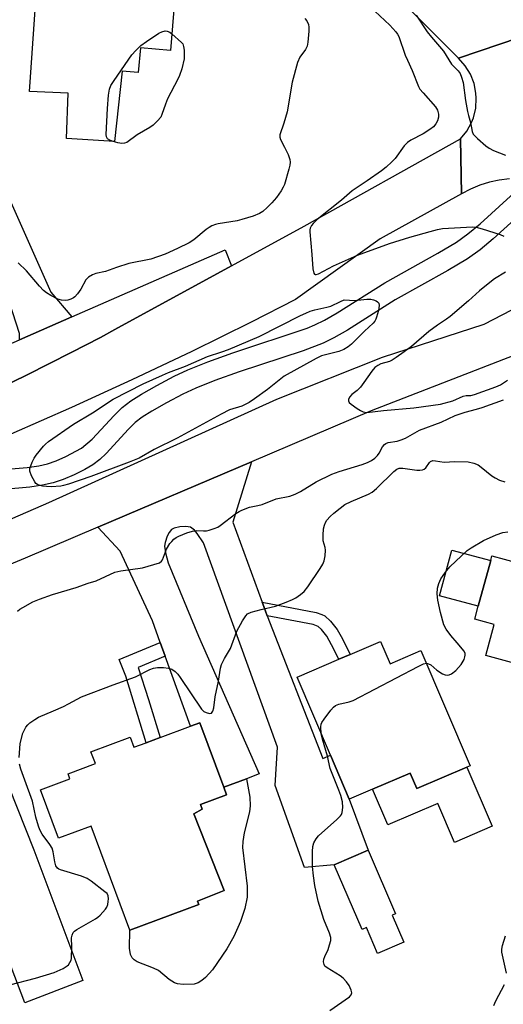
# Model space of a CAD drawing. Units: inches. Extents: x 1279760 to 1285760, y 481453 to 485453.
# Drawn here: x 1281319 to 1281461, y 482645 to 482932 of the extents above; entities that cross this region are included whole.
import ezdxf

# ---------------------------------------------------------------- set-up
doc = ezdxf.new("R2010")
doc.units = ezdxf.units.IN
doc.header["$MEASUREMENT"] = 0
for name, color, linetype in [('BLDG-Footprint', 5, 'Continuous'), ('CULTRL-Pad', 6, 'Continuous'), ('TRANS-Driveway', 251, 'Continuous'), ('TRANS-Non Street Sidewalk', 7, 'Continuous'), ('TRANS-Parking Lot', 4, 'Continuous'), ('TRANS-Road', 130, 'Continuous'), ('TRANS-Street Sidewalk', 7, 'Continuous'), ('Undefined', 1, 'Continuous')]:
    doc.layers.add(name, color=color, linetype=linetype)

msp = doc.modelspace()

# ---------------------------------------------------------------- linework, layer by layer
at = {"layer": 'BLDG-Footprint'}
for points, elevation in [([(1281345.82, 482939.46), (1281364.51, 482937.84), (1281363.27, 482923.48), (1281354.51, 482924.23), (1281353.89, 482917.08), (1281349.15, 482917.48), (1281346.9, 482896.89), (1281332.89, 482897.82), (1281333.4, 482911.02), (1281322.15, 482911.48), (1281323.85, 482936.7), (1281324.04, 482939.57), (1281329, 482939.14), (1281330.44, 482955.87), (1281330.71, 482958.95), (1281347.38, 482957.51)], 369.76), ([(1281468.34, 482779.14), (1281503.81, 482769.5), (1281503.27, 482767.49), (1281511.64, 482765.22), (1281516.58, 482763.87), (1281516.23, 482762.59), (1281509, 482736), (1281495.23, 482739.74), (1281494.38, 482736.62), (1281483.31, 482739.63), (1281481.11, 482731.51), (1281463.96, 482736.17), (1281466.08, 482744), (1281455.35, 482746.92), (1281457.82, 482756.02), (1281452.18, 482757.55), (1281453.19, 482761.28), (1281456.82, 482774.62), (1281457.18, 482775.98), (1281460.76, 482775), (1281466.77, 482773.37)], 373.3), ([(1281424.64, 482751.01), (1281427.42, 482744.51), (1281436.45, 482748.37), (1281450.81, 482714.74), (1281449.87, 482714.34), (1281435.25, 482708.1), (1281433.32, 482712.62), (1281422.29, 482707.92), (1281415.48, 482705.01), (1281410.01, 482717.82), (1281400.28, 482740.61), (1281412.47, 482745.81), (1281415.79, 482747.23)], 372.38), ([(1281371.88, 482727.3), (1281378.86, 482708.51), (1281379.68, 482706.31), (1281372.04, 482703.47), (1281372.57, 482702.06), (1281370.11, 482700.72), (1281379.01, 482678.34), (1281371.23, 482675.26), (1281371.6, 482674.25), (1281351.41, 482666.74), (1281340.1, 482697.15), (1281330.6, 482693.61), (1281325.34, 482707.75), (1281333.94, 482710.94), (1281333.39, 482712.4), (1281341.35, 482715.36), (1281340.07, 482718.8), (1281351.51, 482723.05), (1281352.6, 482720.13), (1281356.2, 482721.47), (1281360.24, 482722.97), (1281369.1, 482726.27)], 371.04), ([(1281428.03, 482671.13), (1281431.44, 482663.22), (1281423.78, 482659.91), (1281420.5, 482667.52), (1281419.23, 482666.97), (1281411.1, 482685.83), (1281421.02, 482690.1), (1281429.01, 482671.55)], 372.65)]:
    msp.add_lwpolyline(points, close=True, dxfattribs=dict(at, elevation=elevation))
at = {"layer": 'CULTRL-Pad'}
for points in [[(1281456.82, 482774.63), (1281453.19, 482761.28), (1281441.89, 482764.36), (1281445.51, 482777.7)], [(1281449.87, 482714.34), (1281457.24, 482697.07), (1281446.24, 482692.37), (1281441.39, 482703.74), (1281426.75, 482697.48), (1281422.29, 482707.92), (1281433.32, 482712.62), (1281435.25, 482708.1)], [(1281370.24, 482651.04), (1281367.01, 482650.89), (1281365.35, 482651.1), (1281364.47, 482651.38), (1281362.91, 482652.41), (1281359.75, 482655.02), (1281358.32, 482655.72), (1281353.59, 482657.55), (1281352.69, 482658.07), (1281352.08, 482658.66), (1281351.62, 482659.66), (1281351.32, 482661.49), (1281351.41, 482666.74), (1281371.6, 482674.25), (1281371.23, 482675.26), (1281379.01, 482678.34), (1281370.11, 482700.72), (1281372.57, 482702.06), (1281372.04, 482703.47), (1281379.68, 482706.31), (1281378.86, 482708.51), (1281385.49, 482710.97), (1281386.44, 482705.6), (1281386.61, 482703.03), (1281386.35, 482701.31), (1281384.84, 482695.14), (1281384.4, 482692.66), (1281384.35, 482690.89), (1281385.72, 482679.59), (1281385.73, 482676.41), (1281385.01, 482673.07), (1281383.71, 482669.25), (1281381.79, 482664.92), (1281379.76, 482661.31), (1281375.58, 482655.2), (1281373.5, 482652.93), (1281372.43, 482652.05), (1281371.34, 482651.4)]]:
    msp.add_lwpolyline(points, close=True, dxfattribs=at)
at = {"layer": 'TRANS-Driveway'}
for points in [[(1281334.44, 482845.72), (1281319.21, 482839.08), (1281319.2, 482840.93), (1281311.51, 482864.42), (1281308.4, 482873.93), (1281307.98, 482875.19), (1281300.65, 482892.02), (1281309.12, 482895.82), (1281328.32, 482852.97)], [(1281390.04, 482762.49), (1281390.53, 482761.18), (1281391.56, 482758.53), (1281407.75, 482716.86), (1281410.01, 482717.82), (1281415.48, 482705.01), (1281421.02, 482690.1), (1281411.1, 482685.83), (1281402.4, 482685.09), (1281393.83, 482709.03), (1281394.51, 482720.15), (1281372.98, 482779.84), (1281371.13, 482782.53), (1281370.33, 482783.55), (1281369.12, 482784.39), (1281367.75, 482784.54), (1281365.98, 482784.46), (1281364.33, 482784.1), (1281363.56, 482783.67), (1281362.91, 482782.86), (1281362.33, 482781.73), (1281361.72, 482779.87), (1281361.57, 482778.81), (1281361.81, 482776.85), (1281362.58, 482773.97), (1281371.47, 482752.6), (1281389.23, 482712.36), (1281385.49, 482710.97), (1281378.86, 482708.51), (1281371.88, 482727.3), (1281369.1, 482726.27), (1281361.76, 482746.7), (1281360.31, 482750.75), (1281358.06, 482757), (1281348.6, 482777.37), (1281342.05, 482784.35), (1281386.95, 482803.45), (1281381.49, 482785.82)], [(1281298.57, 482728.39), (1281296.37, 482734.1), (1281295.09, 482736.66), (1281287.74, 482751.38), (1281279.82, 482758.41), (1281298.09, 482765.87), (1281298.39, 482756.46), (1281304.03, 482738.78), (1281323.39, 482690.19), (1281337.65, 482652.06), (1281320.8, 482645.58), (1281310.57, 482672.18), (1281307.93, 482679.04), (1281316.35, 482682.27), (1281308.47, 482702.72)]]:
    msp.add_lwpolyline(points, close=True, dxfattribs=at)
at = {"layer": 'TRANS-Non Street Sidewalk'}
for points in [[(1281391.56, 482758.53), (1281390.53, 482761.18), (1281390.04, 482762.49), (1281405.85, 482759.45), (1281407.5, 482758.92), (1281408.36, 482758.46), (1281410.02, 482756.93), (1281411.94, 482754.51), (1281413.53, 482751.78), (1281415.79, 482747.23), (1281412.47, 482745.81), (1281410.35, 482750.07), (1281408.92, 482752.53), (1281407.37, 482754.47), (1281406.38, 482755.43), (1281404.95, 482755.95)], [(1281361.76, 482746.7), (1281353.84, 482743.38), (1281356.88, 482734.05), (1281360.24, 482722.97), (1281356.2, 482721.47), (1281350.22, 482740.87), (1281348.3, 482745.71), (1281360.31, 482750.75)]]:
    msp.add_lwpolyline(points, close=True, dxfattribs=at)
at = {"layer": 'TRANS-Parking Lot'}
msp.add_lwpolyline([(1281381.09, 482860.6), (1281347.08, 482842.05), (1281342.85, 482839.77), (1281334.33, 482835.33), (1281321.45, 482828.83), (1281312.81, 482824.62), (1281308.45, 482822.58), (1281295.34, 482816.59), (1281282.09, 482810.89), (1281268.72, 482805.49), (1281264.24, 482803.73), (1281250.53, 482798.56), (1281227.44, 482789.99), (1281220.37, 482787.4), (1281218.66, 482789.23), (1281221.09, 482793.57), (1281220.05, 482795.83), (1281258.02, 482812.39), (1281270.21, 482817.7), (1281319.21, 482839.08), (1281334.44, 482845.72), (1281379.25, 482865.27)], close=True, dxfattribs=at)
at = {"layer": 'TRANS-Road'}
for points in [[(1281471.25, 482929.28), (1281447.46, 482921.24), (1281430.2, 482938.6)], [(1281462.26, 482886.02), (1281459.32, 482885.65), (1281456.44, 482885.02), (1281453.62, 482884.15), (1281450.88, 482883.04), (1281448.25, 482881.7), (1281448.03, 482897.71), (1281449.84, 482899.98), (1281451.23, 482902.52), (1281451.75, 482903.88), (1281452.43, 482906.7), (1281452.61, 482909.59), (1281452.52, 482911.04), (1281451.94, 482913.88), (1281450.89, 482916.59), (1281449.38, 482919.06), (1281447.46, 482921.24), (1281471.25, 482929.28)], [(1281312.81, 482824.62), (1281321.45, 482828.83), (1281334.33, 482835.33), (1281342.85, 482839.77), (1281347.08, 482842.05), (1281381.09, 482860.6), (1281402.32, 482872.23), (1281448.03, 482897.71), (1281448.25, 482881.7), (1281424.49, 482868.56), (1281399.79, 482850.85), (1281386.86, 482844.23), (1281369.5, 482835.64), (1281352.01, 482827.33), (1281334.39, 482819.3), (1281316.64, 482811.55)], [(1281011.95, 482681.69), (1281100.58, 482707.5), (1281129.14, 482716.21), (1281148.1, 482722.29), (1281166.98, 482728.58), (1281185.8, 482735.09), (1281204.53, 482741.8), (1281227.74, 482750.44), (1281246.09, 482757.49), (1281268.93, 482766.58), (1281291.65, 482775.96), (1281327.74, 482791.57), (1281394.31, 482821.75), (1281425.17, 482834), (1281454.87, 482843.65), (1281483.97, 482858.7)], [(1281484.4, 482842.54), (1281421.87, 482818.37), (1281386.95, 482803.45), (1281342.05, 482784.35), (1281320.86, 482775.35), (1281298.09, 482765.87), (1281279.82, 482758.41), (1281270.68, 482754.7), (1281247.76, 482745.57), (1281229.37, 482738.4), (1281220.17, 482734.83), (1281212.61, 482731.94), (1281192.46, 482724.3), (1281173.79, 482717.44), (1281155.03, 482710.81), (1281145.62, 482707.59), (1281131.48, 482702.82), (1281122.02, 482699.74), (1281112.55, 482696.72), (1281088.81, 482689.32), (1281069.73, 482683.68), (1281050.58, 482678.26)]]:
    msp.add_lwpolyline(points, dxfattribs=at)
at = {"layer": 'TRANS-Street Sidewalk'}
for points in [[(1281307.34, 482800.59), (1281321.48, 482801.81), (1281324.88, 482802.31), (1281327.38, 482802.89), (1281329.86, 482803.75), (1281332.74, 482804.98), (1281337.34, 482807.42), (1281340.46, 482810.05), (1281346.84, 482817.01), (1281349.21, 482819.34), (1281351.74, 482821.25), (1281354.84, 482823.22), (1281359.31, 482825.77), (1281364.36, 482828.4), (1281368.4, 482830.26), (1281374.22, 482832.59), (1281381.47, 482835.22), (1281403.25, 482842.5), (1281405.47, 482843.39), (1281408.31, 482844.78), (1281411.98, 482846.89), (1281425.94, 482855.73), (1281441.41, 482864.31), (1281446.84, 482867.54), (1281450.17, 482869.95), (1281453.76, 482872.92), (1281468.16, 482886)], [(1281475.23, 482884.58), (1281457.57, 482868.53), (1281453.73, 482865.35), (1281450.03, 482862.68), (1281444.31, 482859.27), (1281428.91, 482850.73), (1281414.98, 482841.91), (1281411.04, 482839.65), (1281407.84, 482838.07), (1281402, 482835.88), (1281383.39, 482829.73), (1281376.29, 482827.16), (1281370.7, 482824.92), (1281366.92, 482823.18), (1281362.09, 482820.66), (1281357.85, 482818.24), (1281355.06, 482816.47), (1281353.01, 482814.93), (1281351.04, 482812.99), (1281344.54, 482805.91), (1281342.61, 482804.12), (1281340.58, 482802.58), (1281338.28, 482801.23), (1281335.17, 482799.69), (1281331.96, 482798.33), (1281328.99, 482797.29), (1281325.96, 482796.6), (1281322.2, 482796.04), (1281307.97, 482794.81)]]:
    msp.add_lwpolyline(points, dxfattribs=at)
at = {"layer": 'Undefined'}
for points, elevation in [([(1281421.47, 482936.3), (1281427.4, 482930.85), (1281429.11, 482928.94), (1281429.6, 482928.25), (1281429.96, 482927.53), (1281431.86, 482922.09), (1281432.47, 482920.65), (1281433.92, 482917.66), (1281435.7, 482913), (1281436.15, 482912.24), (1281437.06, 482911.09), (1281440.73, 482907.06), (1281441.31, 482906.06), (1281441.59, 482904.94), (1281441.59, 482904.06), (1281441.32, 482903.01), (1281440.84, 482902.06), (1281440.14, 482901.24), (1281439, 482900.39), (1281437.06, 482899.14), (1281433.45, 482897.29), (1281432.5, 482896.67), (1281431.58, 482895.65), (1281428.96, 482892), (1281427.97, 482890.99), (1281426.27, 482889.48), (1281424.88, 482888.4), (1281420.74, 482885.47), (1281416.35, 482882.57), (1281413.27, 482879.84), (1281406.11, 482874.19), (1281404.95, 482873.04), (1281404.48, 482872.37), (1281404.11, 482871.66), (1281403.98, 482871.14), (1281403.95, 482870.59), (1281404.62, 482863.96), (1281404.9, 482859.75), (1281405.13, 482858.51), (1281405.36, 482858.21), (1281405.51, 482858.15), (1281405.88, 482858.14), (1281406.55, 482858.32), (1281410.91, 482860.6), (1281417.9, 482863.72), (1281427.29, 482867.19), (1281433.23, 482869.01), (1281439.11, 482870.7), (1281441.3, 482871.26), (1281442.75, 482871.5), (1281451.48, 482872.01), (1281452.6, 482871.89), (1281454.32, 482871.43), (1281459.57, 482869.77), (1281460.62, 482869.34)], 366), ([(1281402.53, 482932.8), (1281403.09, 482932.14), (1281403.56, 482931.11), (1281403.69, 482930.27), (1281403.67, 482929.11), (1281403.41, 482925.89), (1281403.21, 482924.77), (1281402.7, 482923.75), (1281401.04, 482921.57), (1281400.4, 482919.95), (1281398.85, 482914.24), (1281397.34, 482905.62), (1281396.38, 482902.3), (1281395.26, 482898.91), (1281395.24, 482898.21), (1281395.43, 482897.51), (1281396.6, 482895.28), (1281397.62, 482893.1), (1281398.15, 482891.72), (1281398.25, 482890.88), (1281398.15, 482890.04), (1281397.87, 482888.9), (1281396.59, 482884.38), (1281396.22, 482883.57), (1281395.62, 482882.55), (1281394.27, 482880.58), (1281392.91, 482879.04), (1281391.52, 482877.63), (1281390.28, 482876.55), (1281389.31, 482875.94), (1281387.4, 482875.18), (1281384.13, 482874.13), (1281382.73, 482873.82), (1281377.25, 482872.87), (1281376.41, 482872.66), (1281375.38, 482872.28), (1281374.63, 482871.87), (1281373.69, 482871.21), (1281370.1, 482868.27), (1281368.76, 482867.37), (1281365.38, 482865.69), (1281361.7, 482864.07), (1281357.52, 482862.6), (1281351.12, 482861.28), (1281347.57, 482860.17), (1281344.29, 482859.01), (1281341.53, 482858.37), (1281340.5, 482857.99), (1281339.32, 482857.3), (1281338.54, 482856.6), (1281337.07, 482853.81), (1281336.11, 482852.43), (1281335.38, 482851.6), (1281334.94, 482851.27), (1281334.16, 482850.88), (1281333.33, 482850.61), (1281332.5, 482850.5), (1281331.48, 482850.61), (1281330.44, 482850.94), (1281328.33, 482852.02), (1281327.07, 482852.77), (1281326.2, 482853.49), (1281325.03, 482854.72), (1281321.22, 482859.23), (1281318.78, 482861.52)], 368), ([(1281435.01, 482933.82), (1281438.29, 482928.98), (1281439.56, 482927.34), (1281442.99, 482923.32), (1281445.38, 482919.5), (1281445.91, 482918.9), (1281447.28, 482917.6), (1281447.87, 482916.77), (1281448.28, 482915.75), (1281448.74, 482914.12), (1281449.5, 482908.89), (1281450.07, 482905.7), (1281450.34, 482904.55), (1281450.96, 482902.51), (1281451.41, 482899.86), (1281451.74, 482899.1), (1281452.92, 482897.84), (1281455.39, 482895.67), (1281456.32, 482894.95), (1281457.6, 482894.29), (1281461.12, 482892.93)], 364), ([(1281346.58, 482896.91), (1281345.55, 482897.29), (1281344.92, 482897.72), (1281344.6, 482898.29), (1281344.49, 482898.96), (1281344.88, 482906.57), (1281345.23, 482910.43), (1281345.47, 482912.19), (1281345.86, 482913.26), (1281346.8, 482914.73), (1281351.97, 482922.21), (1281353.14, 482923.52), (1281354.66, 482924.91), (1281356.29, 482926.12), (1281359.88, 482928.58), (1281360.74, 482928.97), (1281361.7, 482929.2), (1281362.33, 482929.17), (1281363.07, 482928.85), (1281363.69, 482928.39)], 370), ([(1281363.69, 482928.39), (1281366.51, 482925.85), (1281366.86, 482925.42), (1281367.11, 482924.68), (1281367.25, 482923.57), (1281367.32, 482922.15), (1281367.25, 482921.01), (1281366.57, 482918.16), (1281365.97, 482916.21), (1281365.48, 482915.15), (1281362.43, 482909.43), (1281361.8, 482907.84), (1281360.79, 482904.84), (1281360.43, 482904.06), (1281359.54, 482902.92), (1281358.28, 482901.71), (1281357.31, 482901.06), (1281353.52, 482898.85), (1281350.56, 482896.67), (1281349.91, 482896.41), (1281349.12, 482896.34), (1281347.96, 482896.53), (1281346.58, 482896.91)], 370), ([(1281461.12, 482858.83), (1281457.97, 482856.84), (1281456.54, 482855.78), (1281453.51, 482853.33), (1281450.34, 482850.44), (1281444.99, 482845.87), (1281443.92, 482845.06), (1281441.25, 482843.32), (1281438.71, 482841.46), (1281433.66, 482837.14), (1281431.58, 482835.55), (1281429.23, 482833.85), (1281428.02, 482833.08), (1281427.25, 482832.75), (1281424.76, 482832.06), (1281423.82, 482831.58), (1281422.98, 482830.96), (1281422.07, 482829.88), (1281419.78, 482826.55), (1281418.76, 482825.21), (1281417.82, 482824.31), (1281416.23, 482823.11), (1281415.53, 482822.31), (1281415.26, 482821.64), (1281415.25, 482821.22), (1281415.47, 482820.8), (1281416.06, 482820.24), (1281417.78, 482819.01), (1281418.8, 482818.38), (1281419.61, 482818.05), (1281420.68, 482817.88), (1281425.47, 482818.39), (1281434.38, 482819.16), (1281442.16, 482820.29), (1281445.75, 482821.25), (1281448.78, 482822.6), (1281449.68, 482822.76), (1281451.05, 482822.8), (1281452.12, 482823.06), (1281458.34, 482825.38), (1281459.67, 482825.95), (1281461.74, 482827.23)], 366), ([(1281318.63, 482759.91), (1281319.29, 482760.46), (1281320.13, 482760.98), (1281323.05, 482762.58), (1281325.07, 482763.41), (1281328.82, 482764.74), (1281335.7, 482766.8), (1281339.23, 482768.03), (1281341.58, 482768.67), (1281347.08, 482771.26), (1281348.75, 482771.66), (1281355.09, 482772.55), (1281358.44, 482773.46), (1281360.04, 482774.01), (1281360.69, 482774.43), (1281361, 482774.87), (1281362.14, 482777.92), (1281363.14, 482779.59), (1281363.66, 482780.24), (1281364.27, 482780.84), (1281364.95, 482781.36), (1281365.69, 482781.78), (1281368.06, 482782.72), (1281369.68, 482783.24), (1281371, 482783.39), (1281372.93, 482783.31), (1281373.78, 482783.35), (1281374.63, 482783.53), (1281376.03, 482783.97), (1281377.11, 482784.42), (1281377.8, 482784.84), (1281382.38, 482788.39), (1281383.32, 482788.99), (1281384.12, 482789.37), (1281386.34, 482790.17), (1281388.79, 482790.68), (1281390.05, 482791.03), (1281394.17, 482792.6), (1281398.11, 482793.47), (1281399.68, 482793.98), (1281401.24, 482794.81), (1281405.81, 482797.63), (1281410.42, 482799.8), (1281412.54, 482800.61), (1281419.26, 482802.66), (1281420.81, 482803.27), (1281422.05, 482803.86), (1281422.98, 482804.49), (1281423.8, 482805.32), (1281424.24, 482805.98), (1281425.22, 482807.87), (1281425.76, 482808.49), (1281426.2, 482808.79), (1281426.9, 482809.05), (1281429.45, 482809.45), (1281430.7, 482809.82), (1281431.95, 482810.4), (1281436, 482812.72), (1281442.34, 482815.01), (1281446.42, 482816.94), (1281449.39, 482817.93), (1281452.66, 482818.77), (1281454.3, 482819.28), (1281460.52, 482821.55)], 368), ([(1281319.13, 482717.18), (1281319.25, 482719.78), (1281319.42, 482721.22), (1281320.2, 482724.28), (1281320.61, 482725.28), (1281321.03, 482725.99), (1281321.59, 482726.67), (1281322.26, 482727.25), (1281323.7, 482728.29), (1281324.71, 482728.91), (1281329.15, 482730.73), (1281332.02, 482732.03), (1281333.55, 482732.79), (1281337.27, 482734.85), (1281346.51, 482738.41), (1281353.06, 482740.71), (1281357.3, 482742.87), (1281358.36, 482743.2), (1281359.47, 482743.39), (1281361.25, 482743.41), (1281362.71, 482743.26), (1281363.71, 482742.91), (1281364.63, 482742.29), (1281365.45, 482741.45), (1281366.16, 482740.49), (1281372.34, 482731.29), (1281373.04, 482730.62), (1281373.71, 482730.25), (1281374.69, 482730.01), (1281375.31, 482730.12), (1281375.68, 482730.65), (1281375.95, 482731.69), (1281376.37, 482734.91), (1281377.29, 482739.48), (1281377.87, 482743.23), (1281378.15, 482744.28), (1281379.03, 482746.07), (1281380.84, 482748.99), (1281382.69, 482754.04), (1281384.37, 482757.08), (1281385.28, 482758.54), (1281385.83, 482759.13), (1281386.85, 482759.61), (1281389.73, 482760.37), (1281393.95, 482761.29), (1281397.05, 482762.46), (1281398.89, 482763.26), (1281399.89, 482763.79), (1281401.26, 482764.74), (1281402.32, 482765.61), (1281403.42, 482766.95), (1281407.05, 482772.34), (1281407.79, 482773.59), (1281408.21, 482774.59), (1281408.51, 482775.97), (1281408.61, 482777.66), (1281408.47, 482778.42), (1281407.88, 482780.35), (1281407.86, 482782.09), (1281408.03, 482783.85), (1281408.23, 482784.99), (1281408.53, 482785.77), (1281409, 482786.44), (1281409.93, 482787.5), (1281410.96, 482788.5), (1281412.81, 482789.95), (1281414.26, 482790.96), (1281416.1, 482791.89), (1281421.13, 482793.98), (1281422.18, 482794.56), (1281423.49, 482795.7), (1281428.53, 482800.62), (1281429.41, 482801.27), (1281430.11, 482801.56), (1281431.2, 482801.6), (1281435.23, 482801.04), (1281436.1, 482801.03), (1281436.93, 482801.12), (1281437.42, 482801.31), (1281437.88, 482801.7), (1281438.93, 482803.21), (1281439.27, 482803.57), (1281439.9, 482803.8), (1281440.66, 482803.76), (1281443.22, 482803.39), (1281446.33, 482803.54), (1281450.19, 482803.44), (1281451.85, 482803.08), (1281453.14, 482802.57), (1281454.07, 482801.93), (1281457.15, 482799.34), (1281458.11, 482798.75), (1281459.39, 482798.14), (1281460.98, 482797.58)], 370), ([(1281438.03, 482744.66), (1281438.68, 482744.54), (1281439.34, 482744.17), (1281441.13, 482742.69), (1281442.74, 482741.57), (1281443.47, 482741.25), (1281444.2, 482741.19), (1281444.68, 482741.27), (1281445.39, 482741.58), (1281446.67, 482742.55), (1281448.17, 482744.32), (1281449.03, 482745.8), (1281449.31, 482746.56), (1281449.38, 482747.07), (1281449.32, 482747.52), (1281449.04, 482748.16), (1281447, 482750.66), (1281445.13, 482752.73), (1281443.82, 482754.64), (1281443.17, 482755.9), (1281442.2, 482759.45), (1281441.42, 482763.1), (1281441.22, 482764.88), (1281441.32, 482766.62), (1281441.65, 482767.98), (1281442.21, 482769.27), (1281443.58, 482771.21), (1281444.9, 482772.8), (1281449.92, 482777.58), (1281451.07, 482778.37), (1281454.7, 482780.52), (1281458.46, 482782.1), (1281460.38, 482782.79), (1281461.8, 482783.03)], 372), ([(1281407.31, 482724.14), (1281407.18, 482726.1), (1281407.29, 482726.9), (1281407.51, 482727.41), (1281408.13, 482728.36), (1281410.11, 482730.93), (1281410.86, 482731.81), (1281411.5, 482732.34), (1281412.5, 482732.73), (1281415.51, 482733.4), (1281416.6, 482733.82), (1281435.6, 482743.75), (1281437.19, 482744.48), (1281438.03, 482744.66)], 372), ([(1281409.79, 482643.33), (1281415.62, 482647.31), (1281416.09, 482647.86), (1281416.26, 482648.51), (1281416.1, 482649.29), (1281415.46, 482650.58), (1281414.66, 482651.7), (1281413.76, 482652.74), (1281412.84, 482653.45), (1281409.03, 482655.75), (1281408.42, 482656.29), (1281408.16, 482656.73), (1281408.01, 482657.52), (1281408.06, 482658.35), (1281408.33, 482659.13), (1281409.3, 482661.17), (1281409.78, 482662.48), (1281410.1, 482663.8), (1281410.1, 482664.58), (1281409.76, 482665.88), (1281408.11, 482669.85), (1281406.4, 482675.27), (1281405.43, 482679.77), (1281405.02, 482682.67), (1281404.78, 482685.32), (1281404.8, 482689.76), (1281404.88, 482691.22), (1281405.17, 482692.27), (1281405.82, 482693.42), (1281406.54, 482694.28), (1281411.88, 482699.05), (1281412.91, 482700.09), (1281413.21, 482700.56), (1281413.4, 482701.09), (1281413.59, 482702.54), (1281413.51, 482704.19), (1281413.07, 482706.02), (1281412.51, 482707.61), (1281409.95, 482713.99), (1281409.18, 482717.51), (1281407.65, 482722.47), (1281407.31, 482724.14)], 372), ([(1281316.37, 482650.84), (1281323.83, 482652.8), (1281329.32, 482654.45), (1281331.98, 482655.56), (1281333.16, 482656.31), (1281333.51, 482656.68), (1281333.94, 482657.34), (1281334.24, 482658.05), (1281334.35, 482658.54), (1281334.52, 482661.86), (1281334.43, 482664.55), (1281334.55, 482665.34), (1281334.86, 482666.06), (1281335.22, 482666.46), (1281335.92, 482666.98), (1281341.37, 482670.09), (1281342.11, 482670.59), (1281342.72, 482671.15), (1281344.28, 482672.85), (1281344.7, 482673.51), (1281344.95, 482674.3), (1281345.1, 482675.13), (1281345.17, 482675.96), (1281345.12, 482676.74), (1281344.77, 482677.42), (1281344.16, 482678), (1281340.14, 482681.03), (1281338.92, 482681.86), (1281337.33, 482682.51), (1281331.2, 482684.33), (1281330.7, 482684.57), (1281330.28, 482684.91), (1281329.83, 482685.59), (1281329.52, 482686.69), (1281329.05, 482689.64), (1281328.71, 482690.66), (1281328.04, 482691.8), (1281325.86, 482694.8), (1281325.15, 482696.06), (1281324.71, 482697.1), (1281323.95, 482699.79), (1281323.01, 482704.43), (1281320.76, 482710.5), (1281319.62, 482713.8), (1281319.22, 482715.19)], 370), ([(1281461.45, 482654.21), (1281460.07, 482660.31), (1281460.02, 482661.18), (1281460.23, 482662.32), (1281461.17, 482665.12)], 374), ([(1281457.69, 482644.83), (1281458.32, 482646.17), (1281460.86, 482650.88)], 374)]:
    msp.add_lwpolyline(points, dxfattribs=dict(at, elevation=elevation))
at = {"layer": 'Undefined', "elevation": 368}
msp.add_lwpolyline([(1281328.4, 482796.14), (1281327.07, 482796.2), (1281325.96, 482796.36), (1281325.15, 482796.54), (1281324.41, 482796.82), (1281324, 482797.13), (1281323.65, 482797.56), (1281322.66, 482799.35), (1281322.17, 482800.69), (1281322.2, 482801.47), (1281322.88, 482803.3), (1281323.51, 482804.5), (1281324.05, 482805.35), (1281326.2, 482808.03), (1281326.8, 482808.64), (1281327.7, 482809.37), (1281334.97, 482814.43), (1281340.54, 482817.74), (1281346.54, 482821.72), (1281355.32, 482826.19), (1281360.92, 482828.76), (1281362.74, 482829.51), (1281367.68, 482831.33), (1281374.09, 482834.15), (1281378.32, 482835.54), (1281380.19, 482836.25), (1281389.17, 482840.06), (1281401.23, 482846.12), (1281402.8, 482846.88), (1281404.12, 482847.4), (1281405.49, 482847.83), (1281408.98, 482848.55), (1281410.12, 482848.86), (1281412.96, 482850.28), (1281413.99, 482850.72), (1281417.11, 482850.51), (1281420.64, 482850.94), (1281421.8, 482850.95), (1281422.62, 482850.74), (1281423.37, 482850.4), (1281423.8, 482850.11), (1281424.1, 482849.75), (1281424.21, 482849.04), (1281424, 482847.65), (1281423.5, 482845.65), (1281423.3, 482845.12), (1281422.96, 482844.51), (1281422.46, 482843.94), (1281419.93, 482841.61), (1281416.13, 482837.79), (1281415.2, 482837.05), (1281413.94, 482836.27), (1281412.44, 482835.64), (1281407.44, 482834.38), (1281405.85, 482833.65), (1281396.49, 482828.41), (1281391.61, 482824.52), (1281387.79, 482821.8), (1281386.23, 482820.8), (1281384.11, 482819.73), (1281380.57, 482818.58), (1281378.05, 482817.4), (1281365.2, 482810.35), (1281358.5, 482807.09), (1281354.13, 482804.55), (1281351.27, 482803.39), (1281340.06, 482799.14), (1281333.47, 482796.93), (1281332.09, 482796.52), (1281331.22, 482796.36)], close=True, dxfattribs=at)

doc.saveas('drawing.dxf')
